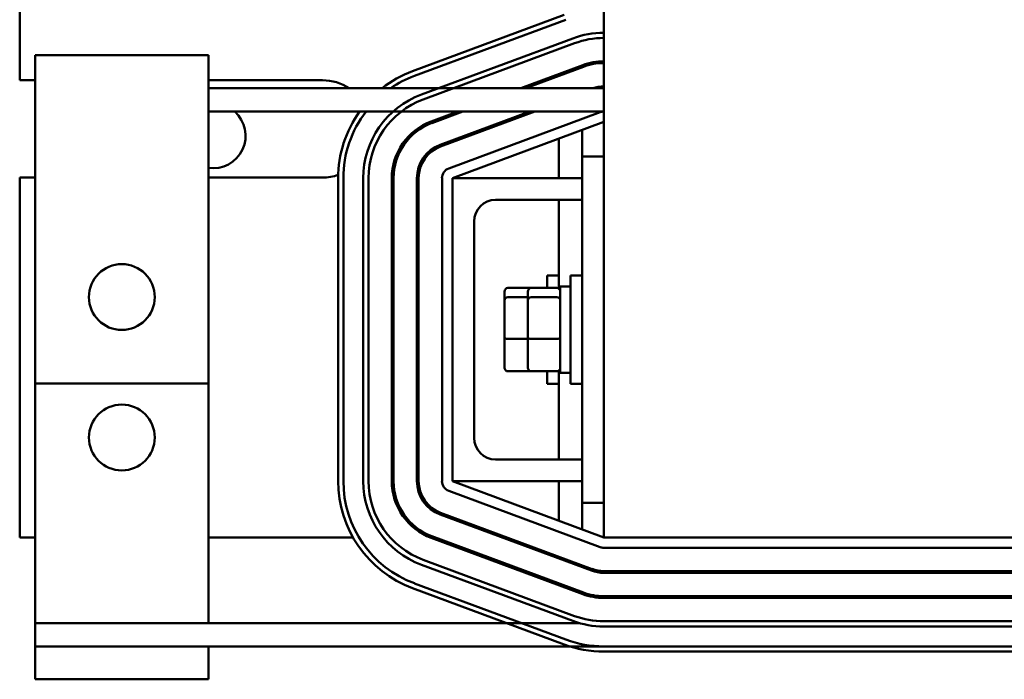
# Model space of a CAD drawing. Units: inches. Extents: x 2 to 86, y 1 to 67.
# Drawn here: x 14.5 to 17.8, y 31.8 to 34 of the extents above; entities that cross this region are included whole.
import ezdxf

# ---------------------------------------------------------------- set-up
doc = ezdxf.new("R2010")
doc.units = ezdxf.units.IN
doc.header["$LTSCALE"] = 4
doc.header["$MEASUREMENT"] = 0
doc.layers.add('Visible (ANSI)', color=7, linetype='Continuous', lineweight=50)

msp = doc.modelspace()

# ---------------------------------------------------------------- linework, layer by layer
at = {"layer": 'Visible (ANSI)'}
for p, q in [((16.4671, 34.292), (16.4671, 32.3068)), ((14.5386, 34.2262), (14.5386, 33.8159)), ((16.3358, 34.0317), (15.8358, 33.846)), ((15.8418, 33.8299), (16.3418, 34.0157)), ((16.3647, 33.9541), (15.8647, 33.7683)), ((15.8707, 33.7523), (16.3707, 33.938)), ((14.59, 33.8982), (15.1614, 33.8982)), ((14.59, 33.6637), (14.59, 33.8982)), ((15.1614, 33.8982), (15.1614, 33.6637)), ((16.3975, 33.8657), (16.1927, 33.7896)), ((16.2092, 33.7896), (16.3995, 33.8603)), ((16.3957, 33.865), (16.3957, 33.8589)), ((14.5386, 33.8159), (14.59, 33.8159)), ((15.1614, 33.8159), (15.5386, 33.8159)), ((16.3189, 33.8365), (16.3189, 33.8304)), ((16.4671, 33.7896), (15.1614, 33.7896)), ((16.4671, 33.7125), (15.1614, 33.7125)), ((15.9851, 33.7125), (15.8975, 33.68)), ((15.8995, 33.6746), (16.0015, 33.7125)), ((16.223, 33.7125), (15.9264, 33.6023)), ((15.9284, 33.5969), (16.2394, 33.7125)), ((16.4552, 33.7103), (15.9552, 33.5246)), ((15.9671, 33.4925), (16.4671, 33.6782)), ((14.59, 33.6637), (14.59, 32.8144)), ((15.1614, 32.8144), (15.1614, 33.6637)), ((16.3957, 33.6517), (16.3957, 33.5639)), ((16.3189, 33.6231), (16.3189, 33.4925)), ((16.3957, 33.5639), (16.4671, 33.5639)), ((16.3957, 33.5639), (16.3957, 32.421)), ((14.59, 33.4948), (14.5386, 33.4948)), ((14.5386, 33.4948), (14.5386, 32.3068)), ((15.5386, 33.4948), (15.1614, 33.4948)), ((15.59, 33.4925), (15.59, 32.4925)), ((15.6071, 32.4925), (15.6071, 33.4925)), ((15.6729, 33.4925), (15.6729, 32.4925)), ((15.69, 32.4925), (15.69, 33.4925)), ((15.7671, 33.4925), (15.7671, 32.4925)), ((15.7729, 32.4925), (15.7729, 33.4925)), ((15.85, 33.4925), (15.85, 32.4925)), ((15.8557, 32.4925), (15.8557, 33.4925)), ((15.9329, 33.4925), (15.9329, 32.4925)), ((15.9671, 32.4925), (15.9671, 33.4925)), ((15.9671, 33.4925), (16.3957, 33.4925)), ((16.3957, 33.421), (16.11, 33.421)), ((16.3189, 33.421), (16.3189, 33.1276)), ((16.0386, 33.3496), (16.0386, 32.6353)), ((16.2803, 33.1301), (16.2803, 33.171)), ((16.3189, 33.171), (16.2803, 33.171)), ((16.3571, 32.8139), (16.3571, 33.171)), ((16.3957, 33.171), (16.3571, 33.171)), ((16.1506, 33.1301), (16.2274, 33.1301)), ((16.2274, 33.1301), (16.312, 33.1301)), ((16.3234, 33.1353), (16.3234, 32.8496)), ((16.3234, 33.1353), (16.3571, 33.1353)), ((16.1391, 33.1175), (16.1391, 33.0897)), ((16.1506, 33.0995), (16.216, 33.0995)), ((16.216, 33.1175), (16.216, 33.0897)), ((16.2274, 33.0995), (16.312, 33.0995)), ((16.1391, 33.0897), (16.1391, 32.9647)), ((16.216, 33.0897), (16.216, 32.9647)), ((16.1391, 32.9647), (16.1391, 32.8675)), ((16.216, 32.9647), (16.216, 32.8675)), ((16.1506, 32.9619), (16.216, 32.9619)), ((16.2274, 32.9619), (16.312, 32.9619)), ((16.1506, 32.8549), (16.2274, 32.8549)), ((16.2274, 32.8549), (16.312, 32.8549)), ((16.2803, 32.8139), (16.2803, 32.8549)), ((16.3189, 32.8574), (16.3189, 32.5639)), ((16.3234, 32.8496), (16.3571, 32.8496)), ((14.59, 32.8144), (15.1614, 32.8144)), ((14.59, 32.8144), (14.59, 32.0727)), ((15.1614, 32.0727), (15.1614, 32.8144)), ((16.3189, 32.8139), (16.2803, 32.8139)), ((16.3957, 32.8139), (16.3571, 32.8139)), ((16.11, 32.5639), (16.3957, 32.5639)), ((16.3957, 32.4925), (15.9671, 32.4925)), ((16.4671, 32.3068), (15.9671, 32.4925)), ((16.3189, 32.4925), (16.3189, 32.3618)), ((15.9552, 32.4603), (16.4552, 32.2746)), ((16.3957, 32.421), (16.3957, 32.3333)), ((16.4671, 32.421), (16.3957, 32.421)), ((15.9264, 32.3827), (16.4264, 32.1969)), ((16.4284, 32.2023), (15.9284, 32.388)), ((14.5386, 32.3068), (14.59, 32.3068)), ((15.1614, 32.3068), (15.6389, 32.3068)), ((15.8929, 32.3068), (15.9092, 32.3068)), ((15.8975, 32.305), (16.3975, 32.1193)), ((16.3995, 32.1246), (15.8995, 32.3103)), ((16.1307, 32.3068), (16.1471, 32.3068)), ((17.8957, 32.3068), (16.4671, 32.3068)), ((16.4671, 32.2725), (17.8957, 32.2725)), ((15.8647, 32.2166), (16.3647, 32.0309)), ((16.3707, 32.047), (15.8707, 32.2327)), ((17.8957, 32.1953), (16.4671, 32.1953)), ((16.4671, 32.1896), (17.8957, 32.1896)), ((16.3418, 31.9693), (15.8418, 32.155)), ((15.8358, 32.1389), (16.3358, 31.9532)), ((17.8957, 32.1125), (16.4671, 32.1125)), ((16.4671, 32.1068), (17.8957, 32.1068)), ((14.59, 32.0727), (14.59, 32.0239)), ((15.1614, 32.0239), (15.1614, 32.0727)), ((14.59, 31.9468), (14.59, 32.0239)), ((16.3859, 32.0239), (14.59, 32.0239)), ((17.8957, 32.0296), (16.4671, 32.0296)), ((16.4671, 32.0125), (17.8957, 32.0125)), ((14.59, 31.9468), (15.1614, 31.9468)), ((14.59, 31.9468), (14.59, 31.8382)), ((17.8957, 31.9468), (15.1614, 31.9468)), ((15.1614, 31.8382), (15.1614, 31.9468)), ((17.8957, 31.9468), (16.4671, 31.9468)), ((16.4671, 31.9296), (17.8957, 31.9296)), ((14.59, 31.8382), (15.1614, 31.8382))]:
    msp.add_line(p, q, dxfattribs=at)
for centre in [(14.8757, 33.1001), (14.8757, 32.6363)]:
    msp.add_circle(centre, 0.1086, dxfattribs=at)
for centre, radius, start, end in [((16.4671, 33.6782), 0.2943, 90, 110.3764), ((16.4671, 33.6782), 0.2771, 90, 110.3764), ((16.4671, 33.6782), 0.2, 90, 110.3764), ((16.4671, 33.6782), 0.1943, 90, 110.3764), ((15.9671, 33.4925), 0.3771, 110.3764, 128.0123), ((15.5386, 33.6553), 0.1606, 56.7513, 90), ((15.9671, 33.4925), 0.36, 110.3764, 124.3713), ((16.4671, 33.6782), 0.1171, 90, 107.9698), ((15.9671, 33.4925), 0.2943, 110.3764, 180), ((15.9671, 33.4925), 0.2771, 110.3764, 180), ((15.1772, 33.6325), 0.1071, 261.5582, 48.2477), ((15.9671, 33.4925), 0.3771, 144.3147, 180), ((15.9671, 33.4925), 0.36, 142.3301, 180), ((16.4671, 33.6782), 0.0343, 90, 110.3764), ((15.9671, 33.4925), 0.2, 110.3764, 180), ((15.9671, 33.4925), 0.1943, 110.3764, 180), ((15.9671, 33.4925), 0.1171, 110.3764, 180), ((15.9671, 33.4925), 0.1114, 110.3764, 180), ((15.9671, 33.4925), 0.0343, 110.3764, 180), ((15.5386, 33.6553), 0.1606, 270, 288.7384), ((16.11, 33.3496), 0.0714, 90, 180), ((16.11, 32.6353), 0.0714, 180, 270), ((15.9671, 32.4925), 0.3771, 180, 249.6236), ((15.9671, 32.4925), 0.36, 180, 249.6236), ((15.9671, 32.4925), 0.2943, 180, 249.6236), ((15.9671, 32.4925), 0.2771, 180, 249.6236), ((15.9671, 32.4925), 0.2, 180, 249.6236), ((15.9671, 32.4925), 0.1943, 180, 249.6236), ((15.9671, 32.4925), 0.1171, 180, 249.6236), ((15.9671, 32.4925), 0.1114, 180, 249.6236), ((15.9671, 32.4925), 0.0343, 180, 249.6236), ((16.4671, 32.3068), 0.0343, 249.6236, 270), ((16.4671, 32.3068), 0.1171, 249.6236, 270), ((16.4671, 32.3068), 0.1114, 249.6236, 270), ((16.4671, 32.3068), 0.2, 249.6236, 270), ((16.4671, 32.3068), 0.1943, 249.6236, 270), ((16.4671, 32.3068), 0.2943, 249.6236, 270), ((16.4671, 32.3068), 0.2771, 249.6236, 270), ((16.4671, 32.3068), 0.36, 249.6236, 270), ((16.4671, 32.3068), 0.3771, 249.6236, 270)]:
    msp.add_arc(centre, radius, start, end, dxfattribs=at)
for centre, major_axis, ratio, start_param, end_param in [((16.1506, 33.1175), (0, -0.0126), 0.90953, 3.141593, 4.712389), ((16.2274, 33.1175), (0, -0.0126), 0.90953, 3.141593, 4.712389), ((16.312, 33.1175), (0, -0.0126), 0.90953, 1.570796, 3.141593), ((16.1506, 33.0897), (-0.0114, 0), 0.855309, 4.712389, 6.283185), ((16.2274, 33.0897), (-0.0114, 0), 0.855309, 4.712389, 6.283185), ((16.312, 33.0897), (0.0114, 0), 0.855309, 0, 1.570796), ((16.1506, 32.9647), (-0.0114, 0), 0.244161, 0, 1.570796), ((16.2274, 32.9647), (-0.0114, 0), 0.244161, 0, 1.570796), ((16.312, 32.9647), (0.0114, 0), 0.244161, 4.712389, 6.283185), ((16.1506, 32.8675), (0, 0.0126), 0.90953, 1.570796, 3.141593), ((16.2274, 32.8675), (0, 0.0126), 0.90953, 1.570796, 3.141593), ((16.312, 32.8675), (0, 0.0126), 0.90953, 3.141593, 4.712389)]:
    msp.add_ellipse(centre, major_axis=major_axis, ratio=ratio, start_param=start_param, end_param=end_param, dxfattribs=at)

doc.saveas('drawing.dxf')
